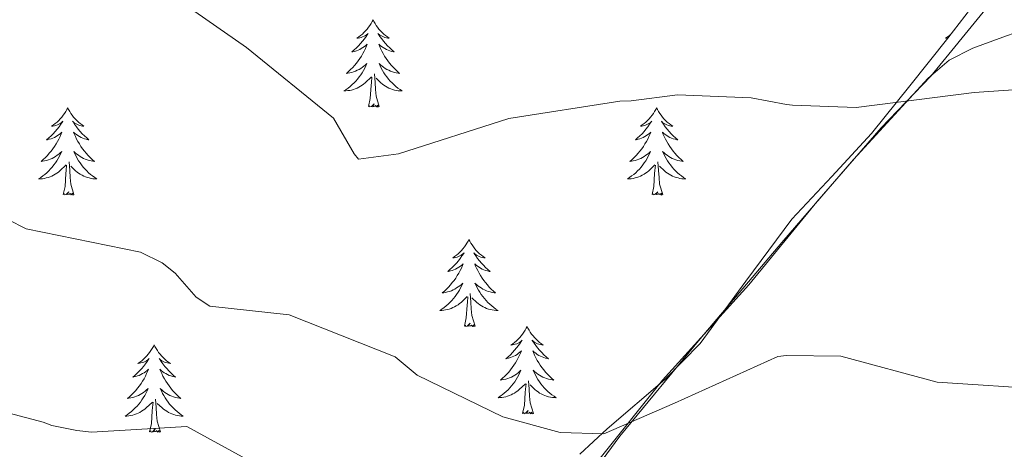
# Model space of a CAD drawing. Units: metres. Extents: x 575658 to 580146, y 4746963 to 4749984.
# Drawn here: x 578730 to 578865, y 4748631 to 4748689 of the extents above; entities that cross this region are included whole.
import ezdxf

# ---------------------------------------------------------------- set-up
doc = ezdxf.new("R2010")
doc.units = ezdxf.units.M
doc.header["$MEASUREMENT"] = 0
for name, color, linetype, lineweight in [('Level 1', 19, 'Continuous', 0), ('Level 35', 92, 'Continuous', 0), ('Level 36', 19, 'Continuous', 40), ('Level 5', 36, 'Continuous', 0)]:
    doc.layers.add(name, color=color, linetype=linetype, lineweight=lineweight)

msp = doc.modelspace()

# ---------------------------------------------------------------- linework, layer by layer
at = {"layer": 'Level 1', "color": 19, "linetype": 'Continuous', "lineweight": 0, "ltscale": 0.5}
msp.add_polyline3d([(578862.55, 4748690.94, 533.36), (578855, 4748681.68, 535.34), (578848.22, 4748674.64, 535.5), (578839.42, 4748664.5, 536.6), (578830.11, 4748653.15, 537.8), (578818.32, 4748640.15, 539.26), (578809.42, 4748629, 540.55)], dxfattribs=at)
at = {"layer": 'Level 35', "color": 92, "linetype": 'Continuous', "lineweight": 0, "ltscale": 0.5}
msp.add_polyline3d([(578860.44, 4748690.91, 535.54), (578857.3, 4748686.88, 536.65), (578852.14, 4748680.36, 536.07), (578846.89, 4748673.86, 535.54), (578841.47, 4748667.96, 536.32), (578836.01, 4748662.16, 537.09), (578829.68, 4748653.68, 538.05), (578823.45, 4748645.13, 539.09), (578818.65, 4748640.23, 539.97), (578810.73, 4748633.51, 541.6), (578807.02, 4748630.02, 542.46)], dxfattribs=at)
at = {"layer": 'Level 36', "color": 92, "linetype": 'Continuous', "lineweight": 0}
for points in [[(578778.73, 4748689.39, 0.01), (578778.62, 4748689.17, 0.01), (578778.47, 4748688.89, 0.01), (578778.3, 4748688.63, 0.01), (578778.11, 4748688.37, 0.01), (578777.92, 4748688.12, 0.01), (578777.71, 4748687.88, 0.01), (578777.49, 4748687.66, 0.01), (578777.27, 4748687.44, 0.01), (578777.03, 4748687.24, 0.01), (578776.77, 4748687.05, 0.01), (578776.51, 4748686.87, 0.01), (578776.71, 4748686.89, 0.01), (578776.92, 4748686.93, 0.01), (578777.11, 4748686.98, 0.01), (578777.31, 4748687.05, 0.01), (578777.5, 4748687.14, 0.01), (578777.68, 4748687.24, 0.01), (578777.85, 4748687.35, 0.01), (578778.06, 4748687.54, 0.01), (578778.02, 4748687.48, 0.01), (578777.79, 4748687.13, 0.01), (578777.55, 4748686.8, 0.01), (578777.29, 4748686.47, 0.01), (578777.02, 4748686.15, 0.01), (578776.74, 4748685.85, 0.01), (578776.45, 4748685.55, 0.01), (578776.15, 4748685.27, 0.01), (578775.83, 4748685, 0.01), (578775.96, 4748685.02, 0.01), (578776.2, 4748685.08, 0.01), (578776.45, 4748685.15, 0.01), (578776.68, 4748685.24, 0.01), (578776.91, 4748685.34, 0.01), (578777.13, 4748685.46, 0.01), (578777.35, 4748685.59, 0.01), (578777.56, 4748685.74, 0.01), (578777.75, 4748685.9, 0.01), (578777.94, 4748686.07, 0.01), (578777.85, 4748685.84, 0.01), (578777.7, 4748685.48, 0.01), (578777.53, 4748685.13, 0.01), (578777.34, 4748684.78, 0.01), (578777.14, 4748684.44, 0.01), (578776.93, 4748684.11, 0.01), (578776.7, 4748683.79, 0.01), (578776.46, 4748683.48, 0.01), (578776.21, 4748683.17, 0.01), (578775.95, 4748682.88, 0.01), (578775.67, 4748682.6, 0.01), (578775.39, 4748682.33, 0.01), (578775.09, 4748682.07, 0.01), (578775.29, 4748682.1, 0.01), (578775.55, 4748682.15, 0.01), (578775.82, 4748682.21, 0.01), (578776.07, 4748682.29, 0.01), (578776.33, 4748682.38, 0.01), (578776.58, 4748682.49, 0.01), (578776.82, 4748682.61, 0.01), (578777.05, 4748682.75, 0.01), (578777.28, 4748682.9, 0.01), (578777.49, 4748683.06, 0.01), (578777.7, 4748683.24, 0.01), (578777.89, 4748683.43, 0.01), (578777.75, 4748683.1, 0.01)], [(578778.73, 4748689.39, 0.01), (578778.84, 4748689.17, 0.01), (578779, 4748688.89, 0.01), (578779.17, 4748688.63, 0.01), (578779.35, 4748688.37, 0.01), (578779.54, 4748688.12, 0.01), (578779.75, 4748687.88, 0.01), (578779.97, 4748687.66, 0.01), (578780.2, 4748687.44, 0.01), (578780.44, 4748687.24, 0.01), (578780.69, 4748687.05, 0.01), (578780.95, 4748686.87, 0.01), (578780.75, 4748686.89, 0.01), (578780.55, 4748686.93, 0.01), (578780.35, 4748686.98, 0.01), (578780.15, 4748687.05, 0.01), (578779.96, 4748687.14, 0.01), (578779.78, 4748687.24, 0.01), (578779.61, 4748687.35, 0.01), (578779.4, 4748687.54, 0.01), (578779.44, 4748687.48, 0.01), (578779.67, 4748687.13, 0.01), (578779.92, 4748686.8, 0.01), (578780.17, 4748686.47, 0.01), (578780.44, 4748686.15, 0.01), (578780.72, 4748685.85, 0.01), (578781.01, 4748685.55, 0.01), (578781.32, 4748685.27, 0.01), (578781.63, 4748685, 0.01), (578781.51, 4748685.02, 0.01), (578781.26, 4748685.08, 0.01), (578781.02, 4748685.15, 0.01), (578780.78, 4748685.24, 0.01), (578780.55, 4748685.34, 0.01), (578780.33, 4748685.46, 0.01), (578780.11, 4748685.59, 0.01), (578779.9, 4748685.74, 0.01), (578779.71, 4748685.9, 0.01), (578779.52, 4748686.07, 0.01), (578779.61, 4748685.84, 0.01), (578779.76, 4748685.48, 0.01), (578779.93, 4748685.13, 0.01), (578780.12, 4748684.78, 0.01), (578780.32, 4748684.44, 0.01), (578780.53, 4748684.11, 0.01), (578780.76, 4748683.79, 0.01), (578781, 4748683.48, 0.01), (578781.25, 4748683.17, 0.01), (578781.51, 4748682.88, 0.01), (578781.79, 4748682.6, 0.01), (578782.07, 4748682.33, 0.01), (578782.37, 4748682.07, 0.01), (578782.18, 4748682.1, 0.01), (578781.91, 4748682.14, 0.01), (578781.65, 4748682.21, 0.01), (578781.39, 4748682.29, 0.01), (578781.13, 4748682.38, 0.01), (578780.88, 4748682.49, 0.01), (578780.64, 4748682.61, 0.01), (578780.41, 4748682.75, 0.01), (578780.18, 4748682.9, 0.01), (578779.97, 4748683.06, 0.01), (578779.76, 4748683.24, 0.01), (578779.57, 4748683.43, 0.01), (578779.71, 4748683.1, 0.01)], [(578859.24, 4748689.38, 0.01), (578859.2, 4748689.32, 0.01)], [(578859.24, 4748689.38, 0.01), (578859.24, 4748689.37, 0.01)], [(578805.87, 4748623.5, 541.2), (578812.47, 4748632.47, 540.19), (578823.47, 4748645.78, 538.61), (578834.62, 4748658.97, 537.09), (578844.41, 4748670.31, 536.08), (578854.62, 4748681.44, 535.32), (578857.49, 4748683.86, 535.5), (578860.75, 4748685.53, 535.32), (578864.84, 4748687, 534.24), (578868.93, 4748688.46, 533.16)], [(578857.69, 4748687.37, 0.01), (578857.53, 4748687.24, 0.01), (578857.28, 4748687.05, 0.01), (578857.02, 4748686.87, 0.01), (578857.22, 4748686.89, 0.01), (578857.33, 4748686.91, 0.01)], [(578777.75, 4748683.1, 0.01), (578777.6, 4748682.78, 0.01), (578777.43, 4748682.47, 0.01), (578777.25, 4748682.16, 0.01), (578777.05, 4748681.86, 0.01), (578776.84, 4748681.58, 0.01), (578776.62, 4748681.3, 0.01), (578776.38, 4748681.03, 0.01), (578776.14, 4748680.77, 0.01), (578775.88, 4748680.53, 0.01), (578775.61, 4748680.29, 0.01), (578775.33, 4748680.07, 0.01), (578775.04, 4748679.86, 0.01), (578774.75, 4748679.67, 0.01), (578775.02, 4748679.68, 0.01), (578775.28, 4748679.71, 0.01), (578775.54, 4748679.75, 0.01), (578775.8, 4748679.8, 0.01), (578776.05, 4748679.88, 0.01), (578776.31, 4748679.96, 0.01), (578776.55, 4748680.06, 0.01), (578776.79, 4748680.18, 0.01), (578777.02, 4748680.31, 0.01), (578777.24, 4748680.46, 0.01), (578777.45, 4748680.62, 0.01), (578777.65, 4748680.78, 0.01), (578778.5, 4748681.58, 0.01)], [(578779.71, 4748683.1, 0.01), (578779.86, 4748682.78, 0.01), (578780.03, 4748682.47, 0.01), (578780.21, 4748682.16, 0.01), (578780.41, 4748681.86, 0.01), (578780.62, 4748681.58, 0.01), (578780.85, 4748681.3, 0.01), (578781.08, 4748681.03, 0.01), (578781.33, 4748680.77, 0.01), (578781.58, 4748680.53, 0.01), (578781.85, 4748680.29, 0.01), (578782.13, 4748680.07, 0.01), (578782.42, 4748679.86, 0.01), (578782.71, 4748679.67, 0.01), (578782.45, 4748679.68, 0.01), (578782.18, 4748679.7, 0.01), (578781.92, 4748679.75, 0.01), (578781.66, 4748679.8, 0.01), (578781.41, 4748679.88, 0.01), (578781.16, 4748679.96, 0.01), (578780.91, 4748680.06, 0.01), (578780.67, 4748680.18, 0.01), (578780.45, 4748680.31, 0.01), (578780.22, 4748680.46, 0.01), (578780.01, 4748680.62, 0.01), (578779.81, 4748680.78, 0.01), (578779.15, 4748681.4, 0.01)], [(578778.11, 4748677.54, 0.01), (578778.36, 4748678.65, 0.01), (578778.47, 4748680.4, 0.01), (578778.52, 4748680.83, 0.01), (578778.58, 4748681.55, 0.01)], [(578779.58, 4748677.54, 0.01), (578779.15, 4748678.98, 0.01), (578779.06, 4748679.88, 0.01), (578779.02, 4748680.83, 0.01), (578778.91, 4748681.99, 0.01)], [(578736.99, 4748677.36, 0.01), (578736.88, 4748677.14, 0.01), (578736.73, 4748676.87, 0.01), (578736.56, 4748676.6, 0.01), (578736.38, 4748676.34, 0.01), (578736.18, 4748676.1, 0.01), (578735.97, 4748675.86, 0.01), (578735.76, 4748675.63, 0.01), (578735.53, 4748675.42, 0.01), (578735.29, 4748675.21, 0.01), (578735.03, 4748675.02, 0.01), (578734.77, 4748674.84, 0.01), (578734.97, 4748674.87, 0.01), (578735.18, 4748674.91, 0.01), (578735.38, 4748674.96, 0.01), (578735.57, 4748675.03, 0.01), (578735.76, 4748675.12, 0.01), (578735.94, 4748675.21, 0.01), (578736.11, 4748675.33, 0.01), (578736.32, 4748675.52, 0.01), (578736.28, 4748675.45, 0.01), (578736.05, 4748675.11, 0.01), (578735.81, 4748674.77, 0.01), (578735.55, 4748674.44, 0.01), (578735.28, 4748674.13, 0.01), (578735, 4748673.82, 0.01), (578734.71, 4748673.53, 0.01), (578734.41, 4748673.25, 0.01), (578734.09, 4748672.98, 0.01), (578734.22, 4748673, 0.01), (578734.46, 4748673.06, 0.01), (578734.71, 4748673.13, 0.01), (578734.94, 4748673.22, 0.01), (578735.17, 4748673.32, 0.01), (578735.4, 4748673.44, 0.01), (578735.61, 4748673.57, 0.01), (578735.82, 4748673.72, 0.01), (578736.02, 4748673.87, 0.01), (578736.2, 4748674.04, 0.01), (578736.11, 4748673.82, 0.01), (578735.96, 4748673.46, 0.01), (578735.79, 4748673.1, 0.01), (578735.6, 4748672.76, 0.01), (578735.4, 4748672.42, 0.01), (578735.19, 4748672.09, 0.01), (578734.96, 4748671.76, 0.01), (578734.73, 4748671.45, 0.01), (578734.47, 4748671.15, 0.01), (578734.21, 4748670.86, 0.01), (578733.93, 4748670.58, 0.01), (578733.65, 4748670.31, 0.01), (578733.35, 4748670.05, 0.01), (578733.55, 4748670.07, 0.01), (578733.81, 4748670.12, 0.01), (578734.08, 4748670.18, 0.01), (578734.34, 4748670.26, 0.01), (578734.59, 4748670.36, 0.01), (578734.84, 4748670.46, 0.01), (578735.08, 4748670.59, 0.01), (578735.31, 4748670.73, 0.01), (578735.54, 4748670.88, 0.01), (578735.75, 4748671.04, 0.01), (578735.96, 4748671.22, 0.01), (578736.16, 4748671.4, 0.01), (578736.01, 4748671.08, 0.01)], [(578736.99, 4748677.36, 0.01), (578737.1, 4748677.14, 0.01), (578737.26, 4748676.87, 0.01), (578737.43, 4748676.6, 0.01), (578737.61, 4748676.34, 0.01), (578737.8, 4748676.1, 0.01), (578738.01, 4748675.86, 0.01), (578738.23, 4748675.63, 0.01), (578738.46, 4748675.42, 0.01), (578738.7, 4748675.21, 0.01), (578738.95, 4748675.02, 0.01), (578739.21, 4748674.84, 0.01), (578739.01, 4748674.87, 0.01), (578738.81, 4748674.91, 0.01), (578738.61, 4748674.96, 0.01), (578738.41, 4748675.03, 0.01), (578738.22, 4748675.12, 0.01), (578738.04, 4748675.21, 0.01), (578737.87, 4748675.33, 0.01), (578737.66, 4748675.52, 0.01), (578737.71, 4748675.45, 0.01), (578737.93, 4748675.11, 0.01), (578738.18, 4748674.77, 0.01), (578738.43, 4748674.44, 0.01), (578738.7, 4748674.13, 0.01), (578738.98, 4748673.82, 0.01), (578739.27, 4748673.53, 0.01), (578739.58, 4748673.25, 0.01), (578739.89, 4748672.98, 0.01), (578739.77, 4748673, 0.01), (578739.52, 4748673.06, 0.01), (578739.28, 4748673.13, 0.01), (578739.04, 4748673.22, 0.01), (578738.81, 4748673.32, 0.01), (578738.59, 4748673.44, 0.01), (578738.37, 4748673.57, 0.01), (578738.17, 4748673.72, 0.01), (578737.97, 4748673.87, 0.01), (578737.78, 4748674.04, 0.01), (578737.87, 4748673.82, 0.01), (578738.03, 4748673.46, 0.01), (578738.2, 4748673.1, 0.01), (578738.38, 4748672.76, 0.01), (578738.58, 4748672.42, 0.01), (578738.79, 4748672.09, 0.01), (578739.02, 4748671.76, 0.01), (578739.26, 4748671.45, 0.01), (578739.51, 4748671.15, 0.01), (578739.77, 4748670.86, 0.01), (578740.05, 4748670.58, 0.01), (578740.34, 4748670.31, 0.01), (578740.63, 4748670.05, 0.01), (578740.44, 4748670.07, 0.01), (578740.17, 4748670.12, 0.01), (578739.91, 4748670.18, 0.01), (578739.65, 4748670.26, 0.01), (578739.39, 4748670.36, 0.01), (578739.15, 4748670.46, 0.01), (578738.9, 4748670.59, 0.01), (578738.67, 4748670.73, 0.01), (578738.45, 4748670.88, 0.01), (578738.23, 4748671.04, 0.01), (578738.02, 4748671.22, 0.01), (578737.83, 4748671.4, 0.01), (578737.97, 4748671.08, 0.01)], [(578779.58, 4748677.54, 0.01), (578779.41, 4748677.47, 0.01), (578779.39, 4748677.71, 0.01), (578779.2, 4748677.48, 0.01), (578779.08, 4748677.69, 0.01), (578778.96, 4748677.58, 0.01), (578778.69, 4748677.52, 0.01), (578778.88, 4748677.92, 0.01), (578778.5, 4748677.54, 0.01), (578778.31, 4748677.48, 0.01), (578778.27, 4748677.65, 0.01), (578778.11, 4748677.54, 0.01)], [(578817.5, 4748677.36, 0.01), (578817.39, 4748677.14, 0.01), (578817.23, 4748676.87, 0.01), (578817.06, 4748676.6, 0.01), (578816.88, 4748676.34, 0.01), (578816.69, 4748676.1, 0.01), (578816.48, 4748675.86, 0.01), (578816.26, 4748675.63, 0.01), (578816.03, 4748675.42, 0.01), (578815.79, 4748675.21, 0.01), (578815.54, 4748675.02, 0.01), (578815.28, 4748674.84, 0.01), (578815.48, 4748674.87, 0.01), (578815.68, 4748674.9, 0.01), (578815.88, 4748674.96, 0.01), (578816.08, 4748675.03, 0.01), (578816.27, 4748675.11, 0.01), (578816.45, 4748675.21, 0.01), (578816.62, 4748675.32, 0.01), (578816.83, 4748675.52, 0.01), (578816.78, 4748675.45, 0.01), (578816.55, 4748675.11, 0.01), (578816.31, 4748674.77, 0.01), (578816.05, 4748674.44, 0.01), (578815.79, 4748674.13, 0.01), (578815.51, 4748673.82, 0.01), (578815.21, 4748673.53, 0.01), (578814.91, 4748673.25, 0.01), (578814.6, 4748672.98, 0.01), (578814.72, 4748673, 0.01), (578814.97, 4748673.06, 0.01), (578815.21, 4748673.13, 0.01), (578815.45, 4748673.22, 0.01), (578815.68, 4748673.32, 0.01), (578815.9, 4748673.44, 0.01), (578816.12, 4748673.57, 0.01), (578816.32, 4748673.71, 0.01), (578816.52, 4748673.87, 0.01), (578816.71, 4748674.04, 0.01), (578816.62, 4748673.82, 0.01), (578816.46, 4748673.46, 0.01), (578816.29, 4748673.1, 0.01), (578816.11, 4748672.76, 0.01), (578815.91, 4748672.42, 0.01), (578815.7, 4748672.09, 0.01), (578815.47, 4748671.76, 0.01), (578815.23, 4748671.45, 0.01), (578814.98, 4748671.15, 0.01), (578814.71, 4748670.86, 0.01), (578814.44, 4748670.58, 0.01), (578814.15, 4748670.31, 0.01), (578813.85, 4748670.05, 0.01), (578814.05, 4748670.07, 0.01), (578814.32, 4748670.12, 0.01), (578814.58, 4748670.18, 0.01), (578814.84, 4748670.26, 0.01), (578815.09, 4748670.36, 0.01), (578815.34, 4748670.46, 0.01), (578815.58, 4748670.59, 0.01), (578815.82, 4748670.72, 0.01), (578816.04, 4748670.88, 0.01), (578816.26, 4748671.04, 0.01), (578816.47, 4748671.22, 0.01), (578816.66, 4748671.4, 0.01), (578816.52, 4748671.08, 0.01)], [(578817.5, 4748677.36, 0.01), (578817.61, 4748677.14, 0.01), (578817.76, 4748676.87, 0.01), (578817.93, 4748676.6, 0.01), (578818.11, 4748676.34, 0.01), (578818.31, 4748676.1, 0.01), (578818.51, 4748675.86, 0.01), (578818.73, 4748675.63, 0.01), (578818.96, 4748675.42, 0.01), (578819.2, 4748675.21, 0.01), (578819.45, 4748675.02, 0.01), (578819.71, 4748674.84, 0.01), (578819.51, 4748674.87, 0.01), (578819.31, 4748674.9, 0.01), (578819.11, 4748674.96, 0.01), (578818.92, 4748675.03, 0.01), (578818.73, 4748675.11, 0.01), (578818.55, 4748675.21, 0.01), (578818.37, 4748675.32, 0.01), (578818.17, 4748675.52, 0.01), (578818.21, 4748675.45, 0.01), (578818.44, 4748675.11, 0.01), (578818.68, 4748674.77, 0.01), (578818.94, 4748674.44, 0.01), (578819.21, 4748674.13, 0.01), (578819.49, 4748673.82, 0.01), (578819.78, 4748673.53, 0.01), (578820.08, 4748673.25, 0.01), (578820.39, 4748672.98, 0.01), (578820.27, 4748673, 0.01), (578820.02, 4748673.06, 0.01), (578819.78, 4748673.13, 0.01), (578819.55, 4748673.22, 0.01), (578819.32, 4748673.32, 0.01), (578819.09, 4748673.44, 0.01), (578818.88, 4748673.57, 0.01), (578818.67, 4748673.71, 0.01), (578818.47, 4748673.87, 0.01), (578818.29, 4748674.04, 0.01), (578818.37, 4748673.82, 0.01), (578818.53, 4748673.46, 0.01), (578818.7, 4748673.1, 0.01), (578818.89, 4748672.76, 0.01), (578819.09, 4748672.42, 0.01), (578819.3, 4748672.09, 0.01), (578819.52, 4748671.76, 0.01), (578819.76, 4748671.45, 0.01), (578820.01, 4748671.15, 0.01), (578820.28, 4748670.86, 0.01), (578820.55, 4748670.58, 0.01), (578820.84, 4748670.31, 0.01), (578821.14, 4748670.05, 0.01), (578820.94, 4748670.07, 0.01), (578820.67, 4748670.12, 0.01), (578820.41, 4748670.18, 0.01), (578820.15, 4748670.26, 0.01), (578819.9, 4748670.36, 0.01), (578819.65, 4748670.46, 0.01), (578819.41, 4748670.59, 0.01), (578819.17, 4748670.72, 0.01), (578818.95, 4748670.88, 0.01), (578818.73, 4748671.04, 0.01), (578818.53, 4748671.22, 0.01), (578818.33, 4748671.4, 0.01), (578818.47, 4748671.08, 0.01)], [(578736.01, 4748671.08, 0.01), (578735.86, 4748670.76, 0.01), (578735.69, 4748670.44, 0.01), (578735.51, 4748670.14, 0.01), (578735.31, 4748669.84, 0.01), (578735.1, 4748669.55, 0.01), (578734.88, 4748669.27, 0.01), (578734.64, 4748669.01, 0.01), (578734.4, 4748668.75, 0.01), (578734.14, 4748668.5, 0.01), (578733.87, 4748668.27, 0.01), (578733.59, 4748668.05, 0.01), (578733.3, 4748667.84, 0.01), (578733.01, 4748667.65, 0.01), (578733.28, 4748667.66, 0.01), (578733.54, 4748667.68, 0.01), (578733.8, 4748667.72, 0.01), (578734.06, 4748667.78, 0.01), (578734.32, 4748667.85, 0.01), (578734.57, 4748667.94, 0.01), (578734.81, 4748668.04, 0.01), (578735.05, 4748668.16, 0.01), (578735.28, 4748668.29, 0.01), (578735.5, 4748668.43, 0.01), (578735.71, 4748668.59, 0.01), (578735.92, 4748668.76, 0.01), (578736.76, 4748669.56, 0.01)], [(578737.97, 4748671.08, 0.01), (578738.12, 4748670.76, 0.01), (578738.29, 4748670.44, 0.01), (578738.48, 4748670.14, 0.01), (578738.67, 4748669.84, 0.01), (578738.88, 4748669.55, 0.01), (578739.11, 4748669.27, 0.01), (578739.34, 4748669.01, 0.01), (578739.59, 4748668.75, 0.01), (578739.85, 4748668.5, 0.01), (578740.11, 4748668.27, 0.01), (578740.39, 4748668.05, 0.01), (578740.68, 4748667.84, 0.01), (578740.97, 4748667.65, 0.01), (578740.71, 4748667.66, 0.01), (578740.44, 4748667.68, 0.01), (578740.18, 4748667.72, 0.01), (578739.92, 4748667.78, 0.01), (578739.67, 4748667.85, 0.01), (578739.42, 4748667.94, 0.01), (578739.17, 4748668.04, 0.01), (578738.94, 4748668.16, 0.01), (578738.71, 4748668.29, 0.01), (578738.48, 4748668.43, 0.01), (578738.27, 4748668.59, 0.01), (578738.07, 4748668.76, 0.01), (578737.41, 4748669.38, 0.01)], [(578816.52, 4748671.08, 0.01), (578816.36, 4748670.76, 0.01), (578816.19, 4748670.44, 0.01), (578816.01, 4748670.14, 0.01), (578815.81, 4748669.84, 0.01), (578815.61, 4748669.55, 0.01), (578815.38, 4748669.27, 0.01), (578815.15, 4748669, 0.01), (578814.9, 4748668.75, 0.01), (578814.64, 4748668.5, 0.01), (578814.37, 4748668.27, 0.01), (578814.09, 4748668.05, 0.01), (578813.81, 4748667.84, 0.01), (578813.52, 4748667.65, 0.01), (578813.78, 4748667.66, 0.01), (578814.04, 4748667.68, 0.01), (578814.31, 4748667.72, 0.01), (578814.57, 4748667.78, 0.01), (578814.82, 4748667.85, 0.01), (578815.07, 4748667.94, 0.01), (578815.31, 4748668.04, 0.01), (578815.55, 4748668.16, 0.01), (578815.78, 4748668.29, 0.01), (578816, 4748668.43, 0.01), (578816.22, 4748668.59, 0.01), (578816.42, 4748668.76, 0.01), (578817.27, 4748669.56, 0.01)], [(578818.47, 4748671.08, 0.01), (578818.63, 4748670.76, 0.01), (578818.8, 4748670.44, 0.01), (578818.98, 4748670.14, 0.01), (578819.18, 4748669.84, 0.01), (578819.39, 4748669.55, 0.01), (578819.61, 4748669.27, 0.01), (578819.85, 4748669, 0.01), (578820.09, 4748668.75, 0.01), (578820.35, 4748668.5, 0.01), (578820.62, 4748668.27, 0.01), (578820.9, 4748668.05, 0.01), (578821.19, 4748667.84, 0.01), (578821.48, 4748667.65, 0.01), (578821.21, 4748667.66, 0.01), (578820.95, 4748667.68, 0.01), (578820.69, 4748667.72, 0.01), (578820.43, 4748667.78, 0.01), (578820.17, 4748667.85, 0.01), (578819.92, 4748667.94, 0.01), (578819.68, 4748668.04, 0.01), (578819.44, 4748668.16, 0.01), (578819.21, 4748668.29, 0.01), (578818.99, 4748668.43, 0.01), (578818.77, 4748668.59, 0.01), (578818.57, 4748668.76, 0.01), (578817.91, 4748669.38, 0.01)], [(578736.37, 4748665.51, 0.01), (578736.62, 4748666.63, 0.01), (578736.73, 4748668.37, 0.01), (578736.78, 4748668.8, 0.01), (578736.84, 4748669.53, 0.01)], [(578737.84, 4748665.51, 0.01), (578737.41, 4748666.95, 0.01), (578737.32, 4748667.86, 0.01), (578737.28, 4748668.8, 0.01), (578737.17, 4748669.97, 0.01)], [(578816.88, 4748665.51, 0.01), (578817.12, 4748666.63, 0.01), (578817.23, 4748668.37, 0.01), (578817.28, 4748668.8, 0.01), (578817.35, 4748669.53, 0.01)], [(578818.35, 4748665.51, 0.01), (578817.92, 4748666.95, 0.01), (578817.83, 4748667.85, 0.01), (578817.78, 4748668.8, 0.01), (578817.68, 4748669.97, 0.01)], [(578737.84, 4748665.51, 0.01), (578737.67, 4748665.44, 0.01), (578737.65, 4748665.68, 0.01), (578737.46, 4748665.46, 0.01), (578737.34, 4748665.66, 0.01), (578737.22, 4748665.56, 0.01), (578736.95, 4748665.5, 0.01), (578737.14, 4748665.89, 0.01), (578736.76, 4748665.51, 0.01), (578736.57, 4748665.46, 0.01), (578736.53, 4748665.62, 0.01), (578736.37, 4748665.51, 0.01)], [(578818.35, 4748665.51, 0.01), (578818.17, 4748665.44, 0.01), (578818.15, 4748665.68, 0.01), (578817.96, 4748665.46, 0.01), (578817.84, 4748665.66, 0.01), (578817.72, 4748665.55, 0.01), (578817.45, 4748665.5, 0.01), (578817.65, 4748665.89, 0.01), (578817.26, 4748665.51, 0.01), (578817.07, 4748665.46, 0.01), (578817.03, 4748665.62, 0.01), (578816.88, 4748665.51, 0.01)], [(578791.84, 4748659.38, 0.01), (578791.73, 4748659.16, 0.01), (578791.57, 4748658.88, 0.01), (578791.4, 4748658.62, 0.01), (578791.22, 4748658.36, 0.01), (578791.03, 4748658.11, 0.01), (578790.82, 4748657.87, 0.01), (578790.6, 4748657.65, 0.01), (578790.37, 4748657.43, 0.01), (578790.13, 4748657.23, 0.01), (578789.88, 4748657.04, 0.01), (578789.62, 4748656.86, 0.01), (578789.82, 4748656.88, 0.01), (578790.02, 4748656.92, 0.01), (578790.22, 4748656.97, 0.01), (578790.42, 4748657.04, 0.01), (578790.61, 4748657.13, 0.01), (578790.79, 4748657.23, 0.01), (578790.96, 4748657.34, 0.01), (578791.17, 4748657.53, 0.01), (578791.13, 4748657.46, 0.01), (578790.89, 4748657.12, 0.01), (578790.65, 4748656.78, 0.01), (578790.4, 4748656.46, 0.01), (578790.13, 4748656.14, 0.01), (578789.85, 4748655.84, 0.01), (578789.56, 4748655.54, 0.01), (578789.25, 4748655.26, 0.01), (578788.94, 4748654.99, 0.01), (578789.06, 4748655.01, 0.01), (578789.31, 4748655.07, 0.01), (578789.55, 4748655.14, 0.01), (578789.79, 4748655.23, 0.01), (578790.02, 4748655.33, 0.01), (578790.24, 4748655.45, 0.01), (578790.46, 4748655.58, 0.01), (578790.67, 4748655.73, 0.01), (578790.86, 4748655.88, 0.01), (578791.05, 4748656.06, 0.01), (578790.96, 4748655.83, 0.01), (578790.81, 4748655.47, 0.01), (578790.63, 4748655.12, 0.01), (578790.45, 4748654.77, 0.01), (578790.25, 4748654.43, 0.01), (578790.04, 4748654.1, 0.01), (578789.81, 4748653.78, 0.01), (578789.57, 4748653.47, 0.01), (578789.32, 4748653.16, 0.01), (578789.06, 4748652.87, 0.01), (578788.78, 4748652.59, 0.01), (578788.49, 4748652.32, 0.01), (578788.2, 4748652.06, 0.01), (578788.39, 4748652.09, 0.01), (578788.66, 4748652.13, 0.01), (578788.92, 4748652.2, 0.01), (578789.18, 4748652.28, 0.01), (578789.44, 4748652.37, 0.01), (578789.69, 4748652.48, 0.01), (578789.93, 4748652.6, 0.01), (578790.16, 4748652.74, 0.01), (578790.39, 4748652.89, 0.01), (578790.6, 4748653.05, 0.01), (578790.81, 4748653.23, 0.01), (578791, 4748653.42, 0.01), (578790.86, 4748653.09, 0.01)], [(578791.84, 4748659.38, 0.01), (578791.95, 4748659.16, 0.01), (578792.1, 4748658.88, 0.01), (578792.27, 4748658.62, 0.01), (578792.45, 4748658.36, 0.01), (578792.65, 4748658.11, 0.01), (578792.85, 4748657.87, 0.01), (578793.07, 4748657.65, 0.01), (578793.3, 4748657.43, 0.01), (578793.54, 4748657.23, 0.01), (578793.79, 4748657.04, 0.01), (578794.05, 4748656.86, 0.01), (578793.86, 4748656.88, 0.01), (578793.65, 4748656.92, 0.01), (578793.45, 4748656.97, 0.01), (578793.26, 4748657.04, 0.01), (578793.07, 4748657.13, 0.01), (578792.89, 4748657.23, 0.01), (578792.71, 4748657.34, 0.01), (578792.51, 4748657.53, 0.01), (578792.55, 4748657.46, 0.01), (578792.78, 4748657.12, 0.01), (578793.02, 4748656.78, 0.01), (578793.28, 4748656.46, 0.01), (578793.55, 4748656.14, 0.01), (578793.83, 4748655.84, 0.01), (578794.12, 4748655.54, 0.01), (578794.42, 4748655.26, 0.01), (578794.74, 4748654.99, 0.01), (578794.61, 4748655.01, 0.01), (578794.37, 4748655.07, 0.01), (578794.12, 4748655.14, 0.01), (578793.89, 4748655.23, 0.01), (578793.66, 4748655.33, 0.01), (578793.43, 4748655.45, 0.01), (578793.22, 4748655.58, 0.01), (578793.01, 4748655.73, 0.01), (578792.81, 4748655.88, 0.01), (578792.63, 4748656.06, 0.01), (578792.71, 4748655.83, 0.01), (578792.87, 4748655.47, 0.01), (578793.04, 4748655.12, 0.01), (578793.23, 4748654.77, 0.01), (578793.43, 4748654.43, 0.01), (578793.64, 4748654.1, 0.01), (578793.87, 4748653.78, 0.01), (578794.11, 4748653.47, 0.01), (578794.36, 4748653.16, 0.01), (578794.62, 4748652.87, 0.01), (578794.89, 4748652.59, 0.01), (578795.18, 4748652.32, 0.01), (578795.48, 4748652.06, 0.01), (578795.28, 4748652.09, 0.01), (578795.02, 4748652.13, 0.01), (578794.75, 4748652.2, 0.01), (578794.49, 4748652.28, 0.01), (578794.24, 4748652.37, 0.01), (578793.99, 4748652.48, 0.01), (578793.75, 4748652.6, 0.01), (578793.52, 4748652.74, 0.01), (578793.29, 4748652.89, 0.01), (578793.07, 4748653.05, 0.01), (578792.87, 4748653.23, 0.01), (578792.67, 4748653.42, 0.01), (578792.81, 4748653.09, 0.01)], [(578790.86, 4748653.09, 0.01), (578790.71, 4748652.77, 0.01), (578790.54, 4748652.46, 0.01), (578790.35, 4748652.15, 0.01), (578790.16, 4748651.85, 0.01), (578789.95, 4748651.56, 0.01), (578789.72, 4748651.29, 0.01), (578789.49, 4748651.02, 0.01), (578789.24, 4748650.76, 0.01), (578788.99, 4748650.52, 0.01), (578788.72, 4748650.28, 0.01), (578788.44, 4748650.06, 0.01), (578788.15, 4748649.85, 0.01), (578787.86, 4748649.66, 0.01), (578788.12, 4748649.67, 0.01), (578788.39, 4748649.69, 0.01), (578788.65, 4748649.74, 0.01), (578788.91, 4748649.79, 0.01), (578789.16, 4748649.86, 0.01), (578789.41, 4748649.95, 0.01), (578789.66, 4748650.05, 0.01), (578789.89, 4748650.17, 0.01), (578790.12, 4748650.3, 0.01), (578790.35, 4748650.45, 0.01), (578790.56, 4748650.6, 0.01), (578790.76, 4748650.77, 0.01), (578791.61, 4748651.57, 0.01)], [(578792.81, 4748653.09, 0.01), (578792.97, 4748652.77, 0.01), (578793.14, 4748652.46, 0.01), (578793.32, 4748652.15, 0.01), (578793.52, 4748651.85, 0.01), (578793.73, 4748651.56, 0.01), (578793.95, 4748651.29, 0.01), (578794.19, 4748651.02, 0.01), (578794.43, 4748650.76, 0.01), (578794.69, 4748650.52, 0.01), (578794.96, 4748650.28, 0.01), (578795.24, 4748650.06, 0.01), (578795.53, 4748649.85, 0.01), (578795.82, 4748649.66, 0.01), (578795.55, 4748649.67, 0.01), (578795.29, 4748649.69, 0.01), (578795.03, 4748649.74, 0.01), (578794.77, 4748649.79, 0.01), (578794.51, 4748649.86, 0.01), (578794.26, 4748649.95, 0.01), (578794.02, 4748650.05, 0.01), (578793.78, 4748650.17, 0.01), (578793.55, 4748650.3, 0.01), (578793.33, 4748650.45, 0.01), (578793.12, 4748650.6, 0.01), (578792.91, 4748650.77, 0.01), (578792.26, 4748651.39, 0.01)], [(578792.69, 4748647.52, 0.01), (578792.26, 4748648.96, 0.01), (578792.17, 4748649.87, 0.01), (578792.12, 4748650.82, 0.01), (578792.02, 4748651.98, 0.01)], [(578791.22, 4748647.52, 0.01), (578791.46, 4748648.64, 0.01), (578791.58, 4748650.38, 0.01), (578791.63, 4748650.82, 0.01), (578791.69, 4748651.54, 0.01)], [(578792.69, 4748647.52, 0.01), (578792.51, 4748647.46, 0.01), (578792.5, 4748647.7, 0.01), (578792.31, 4748647.47, 0.01), (578792.19, 4748647.68, 0.01), (578792.06, 4748647.57, 0.01), (578791.79, 4748647.51, 0.01), (578791.99, 4748647.91, 0.01), (578791.61, 4748647.53, 0.01), (578791.42, 4748647.47, 0.01), (578791.38, 4748647.64, 0.01), (578791.22, 4748647.52, 0.01)], [(578799.8, 4748647.46, 0.01), (578799.69, 4748647.24, 0.01), (578799.53, 4748646.96, 0.01), (578799.36, 4748646.7, 0.01), (578799.18, 4748646.44, 0.01), (578798.99, 4748646.19, 0.01), (578798.78, 4748645.95, 0.01), (578798.56, 4748645.73, 0.01), (578798.33, 4748645.51, 0.01), (578798.09, 4748645.31, 0.01), (578797.84, 4748645.12, 0.01), (578797.58, 4748644.94, 0.01), (578797.78, 4748644.96, 0.01), (578797.98, 4748645, 0.01), (578798.18, 4748645.06, 0.01), (578798.38, 4748645.12, 0.01), (578798.57, 4748645.21, 0.01), (578798.75, 4748645.31, 0.01), (578798.92, 4748645.42, 0.01), (578799.13, 4748645.61, 0.01), (578799.09, 4748645.55, 0.01), (578798.85, 4748645.2, 0.01), (578798.61, 4748644.86, 0.01), (578798.36, 4748644.54, 0.01), (578798.09, 4748644.22, 0.01), (578797.81, 4748643.92, 0.01), (578797.52, 4748643.62, 0.01), (578797.21, 4748643.34, 0.01), (578796.9, 4748643.07, 0.01), (578797.02, 4748643.09, 0.01), (578797.27, 4748643.15, 0.01), (578797.51, 4748643.22, 0.01), (578797.75, 4748643.31, 0.01), (578797.98, 4748643.42, 0.01), (578798.2, 4748643.53, 0.01), (578798.42, 4748643.66, 0.01), (578798.63, 4748643.81, 0.01), (578798.82, 4748643.97, 0.01), (578799.01, 4748644.14, 0.01), (578798.92, 4748643.91, 0.01), (578798.77, 4748643.55, 0.01), (578798.59, 4748643.2, 0.01), (578798.41, 4748642.85, 0.01), (578798.21, 4748642.51, 0.01), (578798, 4748642.18, 0.01), (578797.77, 4748641.86, 0.01), (578797.53, 4748641.55, 0.01), (578797.28, 4748641.24, 0.01), (578797.02, 4748640.95, 0.01), (578796.74, 4748640.67, 0.01), (578796.45, 4748640.4, 0.01), (578796.16, 4748640.14, 0.01), (578796.35, 4748640.17, 0.01), (578796.62, 4748640.22, 0.01), (578796.88, 4748640.28, 0.01), (578797.14, 4748640.36, 0.01), (578797.4, 4748640.45, 0.01), (578797.65, 4748640.56, 0.01), (578797.89, 4748640.68, 0.01), (578798.12, 4748640.82, 0.01), (578798.35, 4748640.97, 0.01), (578798.56, 4748641.13, 0.01), (578798.77, 4748641.31, 0.01), (578798.96, 4748641.5, 0.01), (578798.82, 4748641.17, 0.01)], [(578799.8, 4748647.46, 0.01), (578799.91, 4748647.24, 0.01), (578800.06, 4748646.96, 0.01), (578800.23, 4748646.7, 0.01), (578800.41, 4748646.44, 0.01), (578800.61, 4748646.19, 0.01), (578800.81, 4748645.95, 0.01), (578801.03, 4748645.73, 0.01), (578801.26, 4748645.51, 0.01), (578801.5, 4748645.31, 0.01), (578801.75, 4748645.12, 0.01), (578802.01, 4748644.94, 0.01), (578801.82, 4748644.96, 0.01), (578801.61, 4748645, 0.01), (578801.41, 4748645.06, 0.01), (578801.22, 4748645.12, 0.01), (578801.03, 4748645.21, 0.01), (578800.85, 4748645.31, 0.01), (578800.67, 4748645.42, 0.01), (578800.47, 4748645.61, 0.01), (578800.51, 4748645.55, 0.01), (578800.74, 4748645.2, 0.01), (578800.98, 4748644.86, 0.01), (578801.24, 4748644.54, 0.01), (578801.51, 4748644.22, 0.01), (578801.79, 4748643.92, 0.01), (578802.08, 4748643.62, 0.01), (578802.38, 4748643.34, 0.01), (578802.7, 4748643.07, 0.01), (578802.57, 4748643.09, 0.01), (578802.33, 4748643.15, 0.01), (578802.08, 4748643.22, 0.01), (578801.85, 4748643.31, 0.01), (578801.62, 4748643.42, 0.01), (578801.39, 4748643.53, 0.01), (578801.18, 4748643.66, 0.01), (578800.97, 4748643.81, 0.01), (578800.77, 4748643.97, 0.01), (578800.59, 4748644.14, 0.01), (578800.67, 4748643.91, 0.01), (578800.83, 4748643.55, 0.01), (578801, 4748643.2, 0.01), (578801.19, 4748642.85, 0.01), (578801.39, 4748642.51, 0.01), (578801.6, 4748642.18, 0.01), (578801.83, 4748641.86, 0.01), (578802.07, 4748641.55, 0.01), (578802.32, 4748641.24, 0.01), (578802.58, 4748640.95, 0.01), (578802.85, 4748640.67, 0.01), (578803.14, 4748640.4, 0.01), (578803.44, 4748640.14, 0.01), (578803.24, 4748640.17, 0.01), (578802.98, 4748640.22, 0.01), (578802.71, 4748640.28, 0.01), (578802.45, 4748640.36, 0.01), (578802.2, 4748640.45, 0.01), (578801.95, 4748640.56, 0.01), (578801.71, 4748640.68, 0.01), (578801.48, 4748640.82, 0.01), (578801.25, 4748640.97, 0.01), (578801.03, 4748641.13, 0.01), (578800.83, 4748641.31, 0.01), (578800.63, 4748641.5, 0.01), (578800.77, 4748641.17, 0.01)], [(578748.81, 4748644.95, 0.01), (578748.7, 4748644.73, 0.01), (578748.54, 4748644.46, 0.01), (578748.37, 4748644.19, 0.01), (578748.19, 4748643.93, 0.01), (578748, 4748643.68, 0.01), (578747.79, 4748643.45, 0.01), (578747.57, 4748643.22, 0.01), (578747.34, 4748643, 0.01), (578747.1, 4748642.8, 0.01), (578746.85, 4748642.61, 0.01), (578746.59, 4748642.43, 0.01), (578746.79, 4748642.46, 0.01), (578746.99, 4748642.49, 0.01), (578747.19, 4748642.55, 0.01), (578747.39, 4748642.62, 0.01), (578747.58, 4748642.7, 0.01), (578747.76, 4748642.8, 0.01), (578747.93, 4748642.91, 0.01), (578748.14, 4748643.1, 0.01), (578748.09, 4748643.04, 0.01), (578747.87, 4748642.69, 0.01), (578747.62, 4748642.36, 0.01), (578747.37, 4748642.03, 0.01), (578747.1, 4748641.72, 0.01), (578746.82, 4748641.41, 0.01), (578746.53, 4748641.12, 0.01), (578746.22, 4748640.83, 0.01), (578745.91, 4748640.56, 0.01), (578746.03, 4748640.59, 0.01), (578746.28, 4748640.64, 0.01), (578746.52, 4748640.72, 0.01), (578746.76, 4748640.8, 0.01), (578746.99, 4748640.91, 0.01), (578747.21, 4748641.03, 0.01), (578747.43, 4748641.16, 0.01), (578747.63, 4748641.3, 0.01), (578747.83, 4748641.46, 0.01), (578748.02, 4748641.63, 0.01), (578747.93, 4748641.41, 0.01), (578747.77, 4748641.05, 0.01), (578747.6, 4748640.69, 0.01), (578747.42, 4748640.34, 0.01), (578747.22, 4748640, 0.01), (578747.01, 4748639.67, 0.01), (578746.78, 4748639.35, 0.01), (578746.54, 4748639.04, 0.01), (578746.29, 4748638.74, 0.01), (578746.03, 4748638.44, 0.01), (578745.75, 4748638.16, 0.01), (578745.46, 4748637.89, 0.01), (578745.17, 4748637.64, 0.01), (578745.36, 4748637.66, 0.01), (578745.63, 4748637.71, 0.01), (578745.89, 4748637.77, 0.01), (578746.15, 4748637.85, 0.01), (578746.41, 4748637.94, 0.01), (578746.65, 4748638.05, 0.01), (578746.9, 4748638.18, 0.01), (578747.13, 4748638.31, 0.01), (578747.35, 4748638.46, 0.01), (578747.57, 4748638.63, 0.01), (578747.78, 4748638.8, 0.01), (578747.97, 4748638.99, 0.01), (578747.83, 4748638.66, 0.01)], [(578748.81, 4748644.95, 0.01), (578748.92, 4748644.73, 0.01), (578749.07, 4748644.46, 0.01), (578749.24, 4748644.19, 0.01), (578749.42, 4748643.93, 0.01), (578749.62, 4748643.68, 0.01), (578749.83, 4748643.45, 0.01), (578750.04, 4748643.22, 0.01), (578750.27, 4748643, 0.01), (578750.51, 4748642.8, 0.01), (578750.77, 4748642.61, 0.01), (578751.03, 4748642.43, 0.01), (578750.83, 4748642.46, 0.01), (578750.62, 4748642.49, 0.01), (578750.42, 4748642.55, 0.01), (578750.23, 4748642.62, 0.01), (578750.04, 4748642.7, 0.01), (578749.86, 4748642.8, 0.01), (578749.69, 4748642.91, 0.01), (578749.48, 4748643.1, 0.01), (578749.52, 4748643.04, 0.01), (578749.75, 4748642.69, 0.01), (578749.99, 4748642.36, 0.01), (578750.25, 4748642.03, 0.01), (578750.52, 4748641.72, 0.01), (578750.8, 4748641.41, 0.01), (578751.09, 4748641.12, 0.01), (578751.39, 4748640.83, 0.01), (578751.71, 4748640.56, 0.01), (578751.58, 4748640.59, 0.01), (578751.34, 4748640.64, 0.01), (578751.09, 4748640.72, 0.01), (578750.86, 4748640.8, 0.01), (578750.63, 4748640.91, 0.01), (578750.4, 4748641.03, 0.01), (578750.19, 4748641.16, 0.01), (578749.98, 4748641.3, 0.01), (578749.78, 4748641.46, 0.01), (578749.6, 4748641.63, 0.01), (578749.69, 4748641.41, 0.01), (578749.84, 4748641.05, 0.01), (578750.01, 4748640.69, 0.01), (578750.2, 4748640.34, 0.01), (578750.4, 4748640, 0.01), (578750.61, 4748639.67, 0.01), (578750.84, 4748639.35, 0.01), (578751.07, 4748639.04, 0.01), (578751.33, 4748638.74, 0.01), (578751.59, 4748638.44, 0.01), (578751.87, 4748638.16, 0.01), (578752.15, 4748637.89, 0.01), (578752.45, 4748637.64, 0.01), (578752.25, 4748637.66, 0.01), (578751.99, 4748637.71, 0.01), (578751.72, 4748637.77, 0.01), (578751.46, 4748637.85, 0.01), (578751.21, 4748637.94, 0.01), (578750.96, 4748638.05, 0.01), (578750.72, 4748638.18, 0.01), (578750.49, 4748638.31, 0.01), (578750.26, 4748638.46, 0.01), (578750.05, 4748638.63, 0.01), (578749.84, 4748638.8, 0.01), (578749.64, 4748638.99, 0.01), (578749.79, 4748638.66, 0.01)], [(578798.82, 4748641.17, 0.01), (578798.67, 4748640.85, 0.01), (578798.5, 4748640.54, 0.01), (578798.31, 4748640.23, 0.01), (578798.12, 4748639.93, 0.01), (578797.91, 4748639.65, 0.01), (578797.68, 4748639.37, 0.01), (578797.45, 4748639.1, 0.01), (578797.2, 4748638.84, 0.01), (578796.95, 4748638.6, 0.01), (578796.68, 4748638.36, 0.01), (578796.4, 4748638.14, 0.01), (578796.11, 4748637.93, 0.01), (578795.82, 4748637.74, 0.01), (578796.08, 4748637.75, 0.01), (578796.35, 4748637.78, 0.01), (578796.61, 4748637.82, 0.01), (578796.87, 4748637.87, 0.01), (578797.12, 4748637.94, 0.01), (578797.37, 4748638.03, 0.01), (578797.62, 4748638.14, 0.01), (578797.85, 4748638.25, 0.01), (578798.08, 4748638.38, 0.01), (578798.31, 4748638.53, 0.01), (578798.52, 4748638.68, 0.01), (578798.72, 4748638.86, 0.01), (578799.57, 4748639.65, 0.01)], [(578800.77, 4748641.17, 0.01), (578800.93, 4748640.85, 0.01), (578801.1, 4748640.54, 0.01), (578801.28, 4748640.23, 0.01), (578801.48, 4748639.93, 0.01), (578801.69, 4748639.65, 0.01), (578801.91, 4748639.37, 0.01), (578802.15, 4748639.1, 0.01), (578802.39, 4748638.84, 0.01), (578802.65, 4748638.6, 0.01), (578802.92, 4748638.36, 0.01), (578803.2, 4748638.14, 0.01), (578803.49, 4748637.93, 0.01), (578803.78, 4748637.74, 0.01), (578803.51, 4748637.75, 0.01), (578803.25, 4748637.78, 0.01), (578802.99, 4748637.82, 0.01), (578802.73, 4748637.87, 0.01), (578802.47, 4748637.94, 0.01), (578802.22, 4748638.03, 0.01), (578801.98, 4748638.14, 0.01), (578801.74, 4748638.25, 0.01), (578801.51, 4748638.38, 0.01), (578801.29, 4748638.53, 0.01), (578801.08, 4748638.68, 0.01), (578800.87, 4748638.86, 0.01), (578800.22, 4748639.48, 0.01)], [(578799.18, 4748635.6, 0.01), (578799.42, 4748636.72, 0.01), (578799.54, 4748638.46, 0.01), (578799.59, 4748638.9, 0.01), (578799.65, 4748639.62, 0.01)], [(578800.65, 4748635.6, 0.01), (578800.22, 4748637.04, 0.01), (578800.13, 4748637.95, 0.01), (578800.08, 4748638.9, 0.01), (578799.98, 4748640.06, 0.01)], [(578747.83, 4748638.66, 0.01), (578747.68, 4748638.34, 0.01), (578747.51, 4748638.03, 0.01), (578747.32, 4748637.72, 0.01), (578747.13, 4748637.43, 0.01), (578746.92, 4748637.14, 0.01), (578746.69, 4748636.86, 0.01), (578746.46, 4748636.59, 0.01), (578746.21, 4748636.34, 0.01), (578745.95, 4748636.09, 0.01), (578745.69, 4748635.86, 0.01), (578745.41, 4748635.63, 0.01), (578745.12, 4748635.42, 0.01), (578744.83, 4748635.23, 0.01), (578745.09, 4748635.24, 0.01), (578745.36, 4748635.27, 0.01), (578745.62, 4748635.31, 0.01), (578745.88, 4748635.37, 0.01), (578746.13, 4748635.44, 0.01), (578746.38, 4748635.52, 0.01), (578746.63, 4748635.63, 0.01), (578746.86, 4748635.74, 0.01), (578747.09, 4748635.88, 0.01), (578747.32, 4748636.02, 0.01), (578747.53, 4748636.18, 0.01), (578747.73, 4748636.35, 0.01), (578748.58, 4748637.15, 0.01)], [(578749.79, 4748638.66, 0.01), (578749.94, 4748638.34, 0.01), (578750.11, 4748638.03, 0.01), (578750.29, 4748637.72, 0.01), (578750.49, 4748637.43, 0.01), (578750.7, 4748637.14, 0.01), (578750.92, 4748636.86, 0.01), (578751.16, 4748636.59, 0.01), (578751.4, 4748636.34, 0.01), (578751.66, 4748636.09, 0.01), (578751.93, 4748635.86, 0.01), (578752.21, 4748635.63, 0.01), (578752.5, 4748635.42, 0.01), (578752.79, 4748635.23, 0.01), (578752.52, 4748635.24, 0.01), (578752.26, 4748635.27, 0.01), (578752, 4748635.31, 0.01), (578751.74, 4748635.37, 0.01), (578751.48, 4748635.44, 0.01), (578751.23, 4748635.52, 0.01), (578750.99, 4748635.63, 0.01), (578750.75, 4748635.74, 0.01), (578750.52, 4748635.88, 0.01), (578750.3, 4748636.02, 0.01), (578750.09, 4748636.18, 0.01), (578749.88, 4748636.35, 0.01), (578749.23, 4748636.97, 0.01)], [(578748.19, 4748633.1, 0.01), (578748.43, 4748634.22, 0.01), (578748.55, 4748635.96, 0.01), (578748.59, 4748636.39, 0.01), (578748.66, 4748637.11, 0.01)], [(578749.66, 4748633.1, 0.01), (578749.23, 4748634.54, 0.01), (578749.14, 4748635.44, 0.01), (578749.09, 4748636.39, 0.01), (578748.99, 4748637.56, 0.01)], [(578800.65, 4748635.6, 0.01), (578800.47, 4748635.54, 0.01), (578800.46, 4748635.78, 0.01), (578800.27, 4748635.55, 0.01), (578800.15, 4748635.76, 0.01), (578800.02, 4748635.65, 0.01), (578799.75, 4748635.6, 0.01), (578799.95, 4748635.99, 0.01), (578799.57, 4748635.61, 0.01), (578799.38, 4748635.55, 0.01), (578799.34, 4748635.72, 0.01), (578799.18, 4748635.6, 0.01)], [(578749.66, 4748633.1, 0.01), (578749.49, 4748633.03, 0.01), (578749.47, 4748633.27, 0.01), (578749.28, 4748633.05, 0.01), (578749.15, 4748633.25, 0.01), (578749.03, 4748633.14, 0.01), (578748.76, 4748633.09, 0.01), (578748.96, 4748633.48, 0.01), (578748.57, 4748633.1, 0.01), (578748.39, 4748633.05, 0.01), (578748.35, 4748633.21, 0.01), (578748.19, 4748633.1, 0.01)]]:
    msp.add_polyline3d(points, dxfattribs=at)
at = {"layer": 'Level 5', "color": 36, "linetype": 'Continuous', "lineweight": 0}
for points in [[(578721.22, 4748702.9, 535.01), (578736.41, 4748699.85, 535.01), (578737.52, 4748699.23, 535.01), (578744.72, 4748696.87, 535.01), (578746.85, 4748695.53, 535.01), (578748.79, 4748694.46, 535.01), (578761.42, 4748685.59, 535.01), (578773.33, 4748675.97, 535.01), (578776.16, 4748671.06, 535.01), (578776.73, 4748670.33, 535.01), (578782.22, 4748671.07, 535.01), (578797.28, 4748675.91, 535.01), (578812.47, 4748678.27, 535.01), (578814.03, 4748678.3, 535.01), (578820.35, 4748679.14, 535.01), (578830.45, 4748678.75, 535.01), (578835.24, 4748677.82, 535.01), (578836.07, 4748677.74, 535.01), (578844.79, 4748677.43, 535.01), (578860.91, 4748679.44, 535.01), (578876.3, 4748680.52, 535.01)], [(578766.97, 4748626.31, 545.01), (578753.27, 4748633.79, 545.01), (578740.25, 4748633.02, 545.01), (578738.23, 4748633.27, 545.01), (578734.82, 4748633.94, 545.01), (578733.62, 4748634.38, 545.01), (578718.59, 4748638.35, 545.01), (578704.38, 4748643.16, 545.01), (578691.38, 4748652.31, 545.01), (578678.98, 4748658.62, 545.01), (578667.69, 4748664.3, 545.01), (578653.1, 4748670.02, 545.01), (578638.87, 4748675.75, 545.01)], [(578871.22, 4748638.85, 540.01), (578855.88, 4748639.88, 540.01), (578842.7, 4748643.43, 540.01), (578835.27, 4748643.49, 540.01), (578834.08, 4748643.38, 540.01), (578819.96, 4748636.99, 540.01), (578810.3, 4748632.79, 540.01), (578804.33, 4748632.97, 540.01), (578796.5, 4748635.13, 540.01), (578784.75, 4748640.81, 540.01), (578781.77, 4748643.33, 540.01), (578767.27, 4748649.06, 540.01), (578756.42, 4748650.25, 540.01), (578754.56, 4748651.5, 540.01), (578751.67, 4748654.76, 540.01), (578749.9, 4748656.2, 540.01), (578746.94, 4748657.62, 540.01), (578731.29, 4748660.84, 540.01), (578728.79, 4748662.09, 540.01)]]:
    msp.add_polyline3d(points, dxfattribs=at)

doc.saveas('drawing.dxf')
